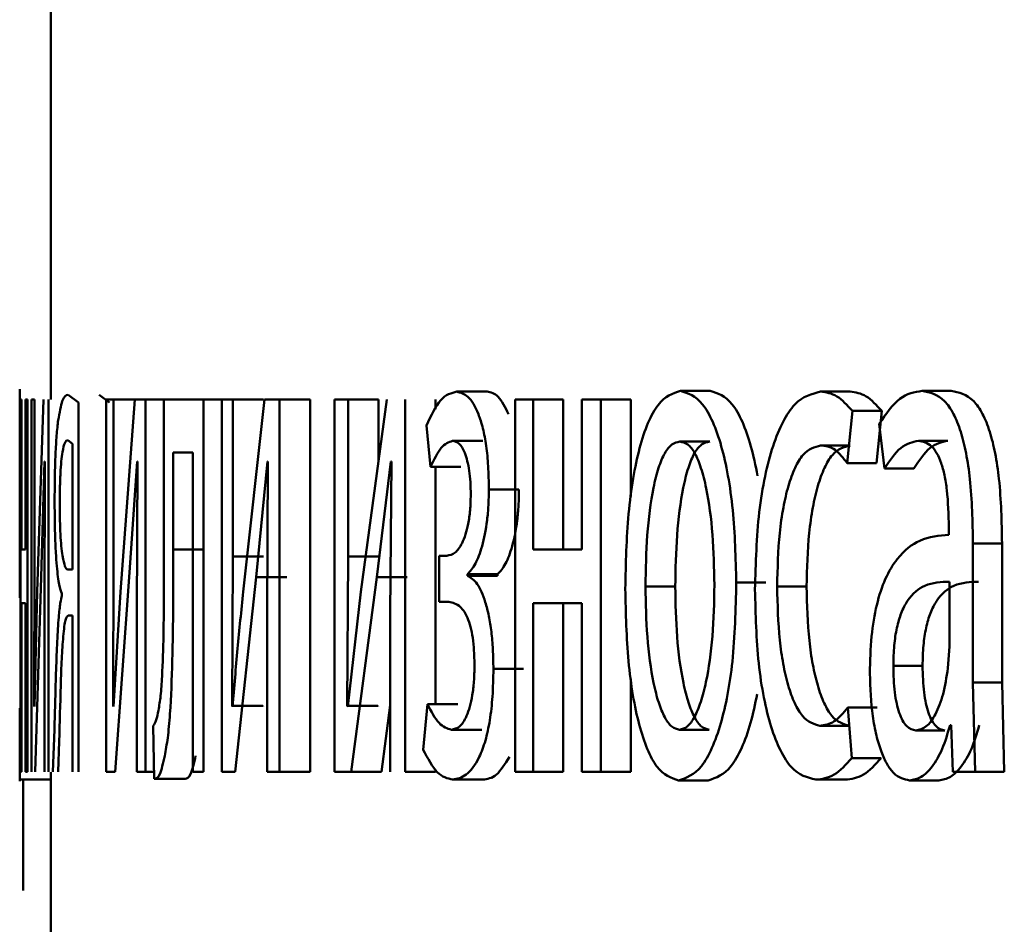
# Paper-space layout 'Лист1' of a CAD drawing. Units: millimetres. Extents: x -4216 to 7224, y -6216 to 5807.
# Drawn here: x -2695 to -2692, y 4788 to 4791 of the extents above; entities that cross this region are included whole.
import ezdxf

# ---------------------------------------------------------------- set-up
doc = ezdxf.new("R2010")
doc.units = ezdxf.units.MM

psp = doc.layouts.new('Лист1')

# ---------------------------------------------------------------- linework, layer by layer
at = {"color": 7, "linetype": 'Continuous', "lineweight": 50}
for p, q in [((-2695.1325, 4791.5474), (-2695.1325, 4789.8061)), ((-2695.2325, 4789.8383), (-2695.2325, 4789.3246)), ((-2695.2297, 4789.8061), (-2695.2297, 4788.6113)), ((-2695.2268, 4789.8061), (-2695.2297, 4789.8061)), ((-2695.2268, 4789.3246), (-2695.2268, 4789.8061)), ((-2695.2141, 4789.8061), (-2695.2141, 4789.3246)), ((-2695.2074, 4789.8061), (-2695.2141, 4789.8061)), ((-2695.2074, 4788.6113), (-2695.2074, 4789.8061)), ((-2695.1942, 4789.8061), (-2695.1942, 4788.6113)), ((-2695.1853, 4789.8061), (-2695.1942, 4789.8061)), ((-2695.1853, 4789.3027), (-2695.1853, 4789.8061)), ((-2695.1559, 4789.8061), (-2695.1762, 4789.1891)), ((-2695.1403, 4788.6113), (-2695.1403, 4789.8061)), ((-2695.0437, 4789.7962), (-2695.0775, 4789.8209)), ((-2694.9441, 4789.7962), (-2694.9778, 4789.8209)), ((-2694.955, 4789.8061), (-2694.955, 4788.6113)), ((-2694.9317, 4789.8061), (-2694.955, 4789.8061)), ((-2694.9317, 4789.3027), (-2694.9317, 4789.8061)), ((-2694.8631, 4789.8061), (-2694.9317, 4789.8061)), ((-2694.8631, 4789.8061), (-2694.9095, 4789.1891)), ((-2694.8297, 4789.8061), (-2694.8631, 4789.8061)), ((-2694.8297, 4788.6113), (-2694.8297, 4789.8061)), ((-2694.7699, 4789.8061), (-2694.8297, 4789.8061)), ((-2694.7699, 4789.8061), (-2694.7699, 4789.3249)), ((-2694.6429, 4789.8061), (-2694.7699, 4789.8061)), ((-2694.6429, 4788.6113), (-2694.6429, 4789.8061)), ((-2694.5847, 4789.8061), (-2694.6429, 4789.8061)), ((-2694.5847, 4789.8061), (-2694.5847, 4788.6113)), ((-2694.5494, 4789.8061), (-2694.5847, 4789.8061)), ((-2694.5494, 4789.3027), (-2694.5494, 4789.8061)), ((-2694.451, 4789.8061), (-2694.5494, 4789.8061)), ((-2694.4481, 4789.8061), (-2694.5162, 4789.1891)), ((-2694.3999, 4789.8061), (-2694.4481, 4789.8061)), ((-2694.3999, 4788.6113), (-2694.3999, 4789.8061)), ((-2694.3017, 4789.8061), (-2694.3999, 4789.8061)), ((-2694.3017, 4788.6113), (-2694.3017, 4789.8061)), ((-2694.2236, 4789.8061), (-2694.2236, 4788.6113)), ((-2694.1798, 4789.8061), (-2694.2236, 4789.8061)), ((-2694.1798, 4789.3027), (-2694.1798, 4789.8061)), ((-2694.0821, 4789.8061), (-2694.1798, 4789.8061)), ((-2694.0551, 4789.8061), (-2694.1387, 4789.1891)), ((-2694.0821, 4789.6063), (-2694.0821, 4789.8061)), ((-2693.9963, 4788.6113), (-2693.9963, 4789.8061)), ((-2693.8991, 4789.7742), (-2693.8991, 4789.8061)), ((-2693.7341, 4789.8308), (-2693.831, 4789.8308)), ((-2693.6438, 4789.8061), (-2693.6438, 4788.6113)), ((-2693.5865, 4789.8061), (-2693.6438, 4789.8061)), ((-2693.5865, 4789.3246), (-2693.5865, 4789.8061)), ((-2693.4902, 4789.8061), (-2693.5865, 4789.8061)), ((-2693.4902, 4789.3246), (-2693.4902, 4789.8061)), ((-2693.4299, 4789.8061), (-2693.4299, 4789.3246)), ((-2693.369, 4789.8061), (-2693.4299, 4789.8061)), ((-2693.369, 4788.6113), (-2693.369, 4789.8061)), ((-2693.2731, 4789.8061), (-2693.369, 4789.8061)), ((-2693.2731, 4789.4951), (-2693.2731, 4789.8061)), ((-2693.0188, 4789.8333), (-2693.1141, 4789.8333)), ((-2692.5705, 4789.8308), (-2692.6647, 4789.8308)), ((-2692.246, 4789.8333), (-2692.3395, 4789.8333)), ((-2695.0437, 4788.6113), (-2695.0437, 4789.7962)), ((-2692.5797, 4789.6015), (-2692.5629, 4789.7691)), ((-2692.4689, 4789.7691), (-2692.5629, 4789.7691)), ((-2692.4856, 4789.6015), (-2692.4689, 4789.7691)), ((-2693.9283, 4789.7225), (-2693.9152, 4789.5892)), ((-2692.477, 4789.7275), (-2692.46, 4789.5842)), ((-2695.0629, 4789.6632), (-2695.0783, 4789.6756)), ((-2695.0629, 4789.2604), (-2695.0629, 4789.6632)), ((-2693.7476, 4789.6731), (-2693.8445, 4789.6731)), ((-2693.0203, 4789.6707), (-2693.1156, 4789.6707)), ((-2692.5705, 4789.6583), (-2692.6647, 4789.6583)), ((-2692.2573, 4789.6731), (-2692.3509, 4789.6731)), ((-2694.6773, 4789.6361), (-2694.74, 4789.6361)), ((-2694.74, 4789.3249), (-2694.74, 4789.6361)), ((-2694.6773, 4789.6361), (-2694.6773, 4788.6113)), ((-2695.164, 4789.236), (-2695.1527, 4789.6064)), ((-2695.1522, 4789.6064), (-2695.1531, 4789.1175)), ((-2695.1522, 4789.6064), (-2695.1527, 4789.6064)), ((-2694.8813, 4789.236), (-2694.856, 4789.6064)), ((-2694.8551, 4789.6064), (-2694.857, 4789.1175)), ((-2694.8551, 4789.6064), (-2694.856, 4789.6064)), ((-2694.4746, 4789.236), (-2694.4379, 4789.6064)), ((-2694.4365, 4789.6064), (-2694.4392, 4789.1175)), ((-2694.4365, 4789.6064), (-2694.4379, 4789.6064)), ((-2694.0876, 4789.236), (-2694.0426, 4789.6064)), ((-2694.0409, 4789.6064), (-2694.0443, 4789.1175)), ((-2694.0409, 4789.6064), (-2694.0426, 4789.6064)), ((-2693.8181, 4789.5892), (-2693.9152, 4789.5892)), ((-2693.8991, 4788.8282), (-2693.8991, 4789.5892)), ((-2692.4856, 4789.6015), (-2692.5797, 4789.6015)), ((-2692.3662, 4789.5842), (-2692.46, 4789.5842)), ((-2693.6318, 4789.5175), (-2693.7284, 4789.5175)), ((-2692.2538, 4789.3962), (-2692.2538, 4789.3715)), ((-2692.1762, 4788.8977), (-2692.1762, 4789.3443)), ((-2692.083, 4789.3443), (-2692.1762, 4789.3443)), ((-2692.083, 4788.8977), (-2692.083, 4789.3443)), ((-2695.2325, 4789.3246), (-2695.2325, 4789.1694)), ((-2695.2141, 4789.3246), (-2695.2268, 4789.3246)), ((-2695.1858, 4788.8233), (-2695.1853, 4789.3027)), ((-2694.9331, 4788.8233), (-2694.9317, 4789.3027)), ((-2694.6411, 4789.3249), (-2694.74, 4789.3249)), ((-2694.5515, 4788.8233), (-2694.5494, 4789.3027)), ((-2694.451, 4789.3027), (-2694.5494, 4789.3027)), ((-2694.1824, 4788.8233), (-2694.1798, 4789.3027)), ((-2694.0821, 4789.3027), (-2694.1798, 4789.3027)), ((-2693.8882, 4789.3048), (-2693.8882, 4789.157)), ((-2693.8628, 4789.3048), (-2693.8882, 4789.3048)), ((-2693.4299, 4789.3246), (-2693.5865, 4789.3246)), ((-2695.2319, 4789.1694), (-2695.2319, 4789.2703)), ((-2695.0629, 4789.2604), (-2695.0787, 4789.2604)), ((-2693.797, 4789.2406), (-2693.797, 4789.2456)), ((-2693.7002, 4789.2456), (-2693.797, 4789.2456)), ((-2693.7002, 4789.2406), (-2693.797, 4789.2406)), ((-2693.7002, 4789.2406), (-2693.7002, 4789.2456)), ((-2695.1832, 4788.6113), (-2695.164, 4789.236)), ((-2694.9265, 4788.6113), (-2694.8813, 4789.236)), ((-2694.5416, 4788.6113), (-2694.4746, 4789.236)), ((-2694.3763, 4789.236), (-2694.4746, 4789.236)), ((-2694.1701, 4788.6113), (-2694.0876, 4789.236)), ((-2693.9901, 4789.236), (-2694.0876, 4789.236)), ((-2693.1308, 4789.206), (-2693.2264, 4789.206)), ((-2692.8404, 4789.2184), (-2692.9352, 4789.2184)), ((-2692.7096, 4789.206), (-2692.8042, 4789.206)), ((-2692.252, 4789.0138), (-2692.252, 4789.2212)), ((-2695.1762, 4789.1891), (-2695.1855, 4788.8208)), ((-2695.097, 4789.1838), (-2695.097, 4789.1764)), ((-2694.9095, 4789.1891), (-2694.9322, 4788.8208)), ((-2694.1387, 4789.1891), (-2694.1808, 4788.8208)), ((-2695.2319, 4789.1694), (-2695.2325, 4789.1694)), ((-2695.2141, 4789.1521), (-2695.2268, 4789.1521)), ((-2695.2268, 4788.6113), (-2695.2268, 4789.1521)), ((-2695.2141, 4789.1521), (-2695.2141, 4788.6113)), ((-2693.8616, 4789.157), (-2693.8882, 4789.157)), ((-2693.4299, 4789.1521), (-2693.5865, 4789.1521)), ((-2693.5865, 4788.6113), (-2693.5865, 4789.1521)), ((-2693.4902, 4788.6113), (-2693.4902, 4789.1521)), ((-2693.4299, 4789.1521), (-2693.4299, 4788.6113)), ((-2695.1531, 4789.1175), (-2695.1531, 4788.6113)), ((-2695.0629, 4789.1126), (-2695.0767, 4789.1126)), ((-2695.0629, 4789.1126), (-2695.0629, 4788.6113)), ((-2694.857, 4789.1175), (-2694.857, 4788.6113)), ((-2694.4392, 4789.1175), (-2694.4392, 4788.6113)), ((-2694.0443, 4789.1175), (-2694.0443, 4788.6113)), ((-2692.2565, 4788.9443), (-2692.252, 4789.0138)), ((-2693.6172, 4788.9418), (-2693.7138, 4788.9418)), ((-2692.3379, 4788.9517), (-2692.4316, 4788.9517)), ((-2693.2731, 4788.6113), (-2693.2731, 4788.9096)), ((-2692.169, 4788.6113), (-2692.1762, 4788.8977)), ((-2692.083, 4788.8977), (-2692.1762, 4788.8977)), ((-2692.0758, 4788.6113), (-2692.083, 4788.8977)), ((-2693.9253, 4788.8282), (-2693.9389, 4788.6825)), ((-2693.8282, 4788.8282), (-2693.9253, 4788.8282)), ((-2695.2322, 4788.6603), (-2695.2323, 4788.8159)), ((-2695.1855, 4788.8208), (-2695.1858, 4788.8233)), ((-2694.9322, 4788.8208), (-2694.9331, 4788.8233)), ((-2694.5502, 4788.8208), (-2694.5515, 4788.8233)), ((-2694.4531, 4788.8233), (-2694.5515, 4788.8233)), ((-2694.4518, 4788.8208), (-2694.4531, 4788.8233)), ((-2694.1808, 4788.8208), (-2694.1824, 4788.8233)), ((-2694.0848, 4788.8233), (-2694.1824, 4788.8233)), ((-2694.0832, 4788.8208), (-2694.0848, 4788.8233)), ((-2694.0725, 4788.6113), (-2694.0443, 4788.8253)), ((-2692.5646, 4788.6557), (-2692.5772, 4788.8183)), ((-2692.4831, 4788.8183), (-2692.5772, 4788.8183)), ((-2695.2325, 4788.792), (-2695.2325, 4788.5816)), ((-2695.121, 4788.7471), (-2695.1262, 4788.6113)), ((-2694.8041, 4788.7594), (-2694.801, 4788.589)), ((-2693.7512, 4788.7467), (-2693.8481, 4788.7467)), ((-2693.0218, 4788.7467), (-2693.1171, 4788.7467)), ((-2692.5729, 4788.7591), (-2692.6672, 4788.7591)), ((-2692.266, 4788.7443), (-2692.3596, 4788.7443)), ((-2692.2467, 4788.7615), (-2692.2494, 4788.7615)), ((-2692.2467, 4788.7615), (-2692.2405, 4788.6113)), ((-2695.1096, 4788.6113), (-2695.1059, 4788.71)), ((-2692.4706, 4788.6557), (-2692.5646, 4788.6557)), ((-2695.2268, 4788.6113), (-2695.2297, 4788.6113)), ((-2695.2074, 4788.6113), (-2695.2141, 4788.6113)), ((-2695.1325, 4788.6104), (-2695.1325, 4785.4689)), ((-2694.9265, 4788.6113), (-2694.955, 4788.6113)), ((-2694.8297, 4788.6113), (-2694.857, 4788.6113)), ((-2694.8014, 4788.6113), (-2694.8297, 4788.6113)), ((-2694.6429, 4788.6113), (-2694.6773, 4788.6113)), ((-2694.5416, 4788.6113), (-2694.5847, 4788.6113)), ((-2694.3999, 4788.6113), (-2694.4392, 4788.6113)), ((-2694.3017, 4788.6113), (-2694.3999, 4788.6113)), ((-2694.1701, 4788.6113), (-2694.2236, 4788.6113)), ((-2694.0725, 4788.6113), (-2694.1701, 4788.6113)), ((-2693.8991, 4788.6113), (-2693.9963, 4788.6113)), ((-2693.8991, 4788.6113), (-2693.8991, 4788.6194)), ((-2693.5865, 4788.6113), (-2693.6438, 4788.6113)), ((-2693.4902, 4788.6113), (-2693.5865, 4788.6113)), ((-2693.369, 4788.6113), (-2693.4299, 4788.6113)), ((-2693.2731, 4788.6113), (-2693.369, 4788.6113)), ((-2692.169, 4788.6113), (-2692.2405, 4788.6113)), ((-2692.0758, 4788.6113), (-2692.169, 4788.6113)), ((-2695.1319, 4788.5866), (-2695.2319, 4788.5866)), ((-2695.2214, 4788.231), (-2695.2216, 4788.5866)), ((-2694.702, 4788.589), (-2694.801, 4788.589)), ((-2693.7476, 4788.5866), (-2693.8445, 4788.5866)), ((-2693.0248, 4788.5841), (-2693.1201, 4788.5841)), ((-2692.5861, 4788.5866), (-2692.6804, 4788.5866)), ((-2692.286, 4788.5841), (-2692.3797, 4788.5841))]:
    psp.add_line(p, q, dxfattribs=at)
for points, knots in [([(-2695.2319, 4789.2703), (-2695.2319, 4789.3405), (-2695.232, 4789.4807), (-2695.2323, 4789.6424), (-2695.2325, 4789.7418), (-2695.2325, 4789.7953), (-2695.2323, 4789.8277), (-2695.2319, 4789.8314), (-2695.2318, 4789.8333)], [0, 0, 0, 0, 0.2497533, 0.4989542, 0.6209742, 0.7404872, 0.8646811, 1, 1, 1, 1]), ([(-2695.0775, 4789.8209), (-2695.0838, 4789.8192), (-2695.0952, 4789.8164), (-2695.1048, 4789.763), (-2695.1091, 4789.7394)], [0, 0, 0, 0, 0.557944, 1, 1, 1, 1]), ([(-2693.831, 4789.8308), (-2693.8486, 4789.8264), (-2693.8833, 4789.8177), (-2693.9134, 4789.7539), (-2693.9283, 4789.7225)], [0, 0, 0, 0, 0.507212, 1, 1, 1, 1]), ([(-2693.7284, 4789.5175), (-2693.7288, 4789.5425), (-2693.7296, 4789.5907), (-2693.7363, 4789.6581), (-2693.7471, 4789.7157), (-2693.7663, 4789.7756), (-2693.7952, 4789.8216), (-2693.819, 4789.8277), (-2693.831, 4789.8308)], [0, 0, 0, 0, 0.13039, 0.251614, 0.371963, 0.499899, 0.74964, 1, 1, 1, 1]), ([(-2693.6652, 4789.7589), (-2693.6761, 4789.7804), (-2693.6981, 4789.8235), (-2693.7221, 4789.8284), (-2693.7341, 4789.8308)], [0, 0, 0, 0, 0.499457, 1, 1, 1, 1]), ([(-2693.1141, 4789.8333), (-2693.1388, 4789.8252), (-2693.176, 4789.8131), (-2693.2189, 4789.7334), (-2693.246, 4789.6527), (-2693.267, 4789.5531), (-2693.2866, 4789.4034), (-2693.2892, 4789.2802), (-2693.291, 4789.1986)], [0, 0, 0, 0, 0.249583, 0.375398, 0.500083, 0.623163, 0.750411, 1, 1, 1, 1]), ([(-2692.9352, 4789.2184), (-2692.9371, 4789.2975), (-2692.94, 4789.4169), (-2692.9605, 4789.5621), (-2692.9822, 4789.6588), (-2693.0099, 4789.7372), (-2693.0533, 4789.8145), (-2693.0898, 4789.8258), (-2693.1141, 4789.8333)], [0, 0, 0, 0, 0.249579, 0.376877, 0.499916, 0.624722, 0.750401, 1, 1, 1, 1]), ([(-2692.8669, 4789.5612), (-2692.8735, 4789.5938), (-2692.887, 4789.6593), (-2692.915, 4789.7371), (-2692.9582, 4789.8145), (-2692.9946, 4789.8258), (-2693.0188, 4789.8333)], [0, 0, 0, 0, 0.197576, 0.39799, 0.599633, 1, 1, 1, 1]), ([(-2692.6647, 4789.8308), (-2692.693, 4789.8237), (-2692.7356, 4789.8131), (-2692.7858, 4789.738), (-2692.8184, 4789.6597), (-2692.8442, 4789.5609), (-2692.8692, 4789.4088), (-2692.8728, 4789.281), (-2692.8752, 4789.1962)], [0, 0, 0, 0, 0.249892, 0.376535, 0.500428, 0.624368, 0.750725, 1, 1, 1, 1]), ([(-2692.5629, 4789.7691), (-2692.5794, 4789.7873), (-2692.6125, 4789.8237), (-2692.6473, 4789.8284), (-2692.6647, 4789.8308)], [0, 0, 0, 0, 0.499645, 1, 1, 1, 1]), ([(-2692.4689, 4789.7691), (-2692.4854, 4789.7873), (-2692.5184, 4789.8237), (-2692.5531, 4789.8284), (-2692.5705, 4789.8308)], [0, 0, 0, 0, 0.499691, 1, 1, 1, 1]), ([(-2692.3395, 4789.8333), (-2692.3639, 4789.8292), (-2692.4127, 4789.8212), (-2692.4556, 4789.7587), (-2692.477, 4789.7275)], [0, 0, 0, 0, 0.500471, 1, 1, 1, 1]), ([(-2692.1762, 4789.3443), (-2692.1776, 4789.4142), (-2692.1796, 4789.5142), (-2692.1972, 4789.6329), (-2692.2149, 4789.7049), (-2692.2384, 4789.7626), (-2692.2796, 4789.8216), (-2692.3149, 4789.8285), (-2692.3395, 4789.8333)], [0, 0, 0, 0, 0.273316, 0.390409, 0.499954, 0.613282, 0.730459, 1, 1, 1, 1]), ([(-2692.083, 4789.3443), (-2692.0844, 4789.4143), (-2692.0865, 4789.5143), (-2692.104, 4789.633), (-2692.1216, 4789.7049), (-2692.1451, 4789.7626), (-2692.1862, 4789.8216), (-2692.2214, 4789.8285), (-2692.246, 4789.8333)], [0, 0, 0, 0, 0.273985, 0.390803, 0.500355, 0.613672, 0.730771, 1, 1, 1, 1]), ([(-2695.1091, 4789.7394), (-2695.1108, 4789.724), (-2695.1142, 4789.6946), (-2695.1179, 4789.6322), (-2695.1201, 4789.5595), (-2695.1204, 4789.5071), (-2695.1205, 4789.4802)], [0, 0, 0, 0, 0.26615, 0.509149, 0.74731, 1, 1, 1, 1]), ([(-2695.0783, 4789.6756), (-2695.0816, 4789.674), (-2695.0875, 4789.6712), (-2695.0945, 4789.6455), (-2695.0992, 4789.61), (-2695.102, 4789.5705), (-2695.1037, 4789.5217), (-2695.1039, 4789.4862), (-2695.1041, 4789.4678)], [0, 0, 0, 0, 0.273689, 0.500876, 0.63418, 0.754222, 0.872102, 1, 1, 1, 1]), ([(-2693.9152, 4789.5892), (-2693.9042, 4789.6127), (-2693.8822, 4789.6599), (-2693.8571, 4789.6687), (-2693.8445, 4789.6731)], [0, 0, 0, 0, 0.5000206, 1, 1, 1, 1]), ([(-2693.8445, 4789.6731), (-2693.8373, 4789.6714), (-2693.8239, 4789.6684), (-2693.8078, 4789.6422), (-2693.7973, 4789.6102), (-2693.791, 4789.5781), (-2693.7871, 4789.5406), (-2693.7866, 4789.5137), (-2693.7864, 4789.4999)], [0, 0, 0, 0, 0.267373, 0.500078, 0.630627, 0.751792, 0.872034, 1, 1, 1, 1]), ([(-2693.1156, 4789.6707), (-2693.1243, 4789.6689), (-2693.1413, 4789.6655), (-2693.1649, 4789.6362), (-2693.1852, 4789.5882), (-2693.2064, 4789.5029), (-2693.2231, 4789.3721), (-2693.2253, 4789.2614), (-2693.2264, 4789.206)], [0, 0, 0, 0, 0.130428, 0.252068, 0.372834, 0.5008, 0.750167, 1, 1, 1, 1]), ([(-2693.0203, 4789.6707), (-2693.0291, 4789.6689), (-2693.046, 4789.6655), (-2693.0696, 4789.6362), (-2693.0898, 4789.5882), (-2693.111, 4789.5029), (-2693.1276, 4789.372), (-2693.1298, 4789.2614), (-2693.1308, 4789.206)], [0, 0, 0, 0, 0.130261, 0.251774, 0.372471, 0.500435, 0.749944, 1, 1, 1, 1]), ([(-2693.0051, 4789.211), (-2693.0063, 4789.2652), (-2693.0088, 4789.3735), (-2693.0259, 4789.5019), (-2693.0471, 4789.5871), (-2693.0673, 4789.6356), (-2693.0906, 4789.6655), (-2693.1071, 4789.6689), (-2693.1156, 4789.6707)], [0, 0, 0, 0, 0.249796, 0.49927, 0.629495, 0.750879, 0.87161, 1, 1, 1, 1]), ([(-2692.8042, 4789.206), (-2692.8028, 4789.2642), (-2692.8006, 4789.3522), (-2692.7852, 4789.4593), (-2692.7688, 4789.5309), (-2692.7474, 4789.5889), (-2692.7134, 4789.6453), (-2692.6842, 4789.6531), (-2692.6647, 4789.6583)], [0, 0, 0, 0, 0.249596, 0.377309, 0.499923, 0.624735, 0.750363, 1, 1, 1, 1]), ([(-2692.7096, 4789.206), (-2692.7082, 4789.2642), (-2692.706, 4789.3522), (-2692.6907, 4789.4593), (-2692.6743, 4789.5309), (-2692.653, 4789.5889), (-2692.6191, 4789.6453), (-2692.5899, 4789.6531), (-2692.5705, 4789.6583)], [0, 0, 0, 0, 0.24985, 0.37769, 0.500305, 0.625118, 0.750638, 1, 1, 1, 1]), ([(-2692.6647, 4789.6583), (-2692.6489, 4789.6565), (-2692.6195, 4789.6533), (-2692.5923, 4789.6179), (-2692.5797, 4789.6015)], [0, 0, 0, 0, 0.536003, 1, 1, 1, 1]), ([(-2692.46, 4789.5842), (-2692.443, 4789.6097), (-2692.4091, 4789.6609), (-2692.3703, 4789.669), (-2692.3509, 4789.6731)], [0, 0, 0, 0, 0.4997753, 1, 1, 1, 1]), ([(-2692.3662, 4789.5842), (-2692.3493, 4789.6097), (-2692.3154, 4789.6609), (-2692.2767, 4789.669), (-2692.2573, 4789.6731)], [0, 0, 0, 0, 0.4998555, 1, 1, 1, 1]), ([(-2692.3509, 4789.6731), (-2692.3365, 4789.6704), (-2692.316, 4789.6667), (-2692.2919, 4789.6348), (-2692.2778, 4789.6032), (-2692.2669, 4789.5628), (-2692.256, 4789.4947), (-2692.2547, 4789.4367), (-2692.2538, 4789.3962)], [0, 0, 0, 0, 0.2716008, 0.3887215, 0.5002776, 0.6111629, 0.7282447, 1, 1, 1, 1]), ([(-2693.7864, 4789.4999), (-2693.7868, 4789.4832), (-2693.7877, 4789.4497), (-2693.7942, 4789.4061), (-2693.8033, 4789.3708), (-2693.8172, 4789.3369), (-2693.8375, 4789.3098), (-2693.854, 4789.3065), (-2693.8628, 4789.3048)], [0, 0, 0, 0, 0.124375, 0.249156, 0.368453, 0.499353, 0.733664, 1, 1, 1, 1]), ([(-2693.797, 4789.2456), (-2693.7883, 4789.255), (-2693.7714, 4789.2734), (-2693.7491, 4789.3326), (-2693.7352, 4789.4007), (-2693.7293, 4789.4664), (-2693.7287, 4789.5003), (-2693.7284, 4789.5175)], [0, 0, 0, 0, 0.25834, 0.500744, 0.754505, 0.875574, 1, 1, 1, 1]), ([(-2693.7002, 4789.2456), (-2693.6915, 4789.255), (-2693.6747, 4789.2734), (-2693.6524, 4789.3326), (-2693.6386, 4789.4007), (-2693.6327, 4789.4663), (-2693.6321, 4789.5003), (-2693.6318, 4789.5175)], [0, 0, 0, 0, 0.258186, 0.5005, 0.75363, 0.874993, 1, 1, 1, 1]), ([(-2695.1205, 4789.4802), (-2695.1204, 4789.4597), (-2695.1203, 4789.4198), (-2695.1189, 4789.3632), (-2695.1167, 4789.3127), (-2695.1126, 4789.2563), (-2695.1061, 4789.2053), (-2695.1, 4789.1909), (-2695.097, 4789.1838)], [0, 0, 0, 0, 0.12871, 0.250792, 0.372486, 0.500091, 0.74979, 1, 1, 1, 1]), ([(-2695.1041, 4789.4678), (-2695.1039, 4789.4507), (-2695.1037, 4789.4174), (-2695.1019, 4789.3714), (-2695.099, 4789.333), (-2695.0942, 4789.2954), (-2695.0874, 4789.2669), (-2695.0816, 4789.2625), (-2695.0787, 4789.2604)], [0, 0, 0, 0, 0.120956, 0.236895, 0.359764, 0.499398, 0.749554, 1, 1, 1, 1]), ([(-2692.2538, 4789.3715), (-2692.285, 4789.3689), (-2692.3417, 4789.3643), (-2692.4107, 4789.3119), (-2692.4573, 4789.2368), (-2692.4862, 4789.1511), (-2692.5039, 4789.0449), (-2692.5059, 4788.9675), (-2692.5069, 4788.9274)], [0, 0, 0, 0, 0.2753999, 0.5006594, 0.6356765, 0.7563545, 0.8738063, 1, 1, 1, 1]), ([(-2694.7699, 4789.3249), (-2694.7699, 4789.2333), (-2694.7699, 4789.096), (-2694.7743, 4788.937), (-2694.7803, 4788.8542), (-2694.7851, 4788.8236), (-2694.7875, 4788.8088)], [0, 0, 0, 0, 0.50053, 0.75032, 0.878827, 1, 1, 1, 1]), ([(-2694.7674, 4788.6631), (-2694.7641, 4788.6811), (-2694.7573, 4788.7182), (-2694.7482, 4788.8217), (-2694.7404, 4789.0264), (-2694.7401, 4789.2054), (-2694.74, 4789.3249)], [0, 0, 0, 0, 0.121891, 0.249855, 0.499596, 1, 1, 1, 1]), ([(-2693.7138, 4788.9418), (-2693.7141, 4788.9628), (-2693.7147, 4789.0036), (-2693.7199, 4789.0616), (-2693.7282, 4789.1133), (-2693.7427, 4789.1695), (-2693.7658, 4789.222), (-2693.7863, 4789.2342), (-2693.797, 4789.2406)], [0, 0, 0, 0, 0.1288363, 0.2508941, 0.3725152, 0.500107, 0.7383457, 1, 1, 1, 1]), ([(-2693.2264, 4789.206), (-2693.2253, 4789.1515), (-2693.2231, 4789.0428), (-2693.2059, 4788.9154), (-2693.1848, 4788.8322), (-2693.1649, 4788.7841), (-2693.142, 4788.7525), (-2693.1255, 4788.7486), (-2693.1171, 4788.7467)], [0, 0, 0, 0, 0.249834, 0.499277, 0.627178, 0.749627, 0.873256, 1, 1, 1, 1]), ([(-2693.1308, 4789.206), (-2693.1298, 4789.1516), (-2693.1276, 4789.0428), (-2693.1104, 4788.9155), (-2693.0893, 4788.8322), (-2693.0695, 4788.7841), (-2693.0467, 4788.7525), (-2693.0302, 4788.7486), (-2693.0218, 4788.7467)], [0, 0, 0, 0, 0.2500557, 0.4996332, 0.62753, 0.7499136, 0.8734177, 1, 1, 1, 1]), ([(-2693.1201, 4788.5841), (-2693.0951, 4788.5925), (-2693.0575, 4788.6053), (-2693.0126, 4788.6844), (-2692.9842, 4788.7631), (-2692.9621, 4788.8579), (-2692.9401, 4789.0067), (-2692.9372, 4789.1321), (-2692.9352, 4789.2184)], [0, 0, 0, 0, 0.2496028, 0.375995, 0.5001229, 0.6175192, 0.7370294, 1, 1, 1, 1]), ([(-2693.1171, 4788.7467), (-2693.1087, 4788.7487), (-2693.092, 4788.7528), (-2693.0686, 4788.7853), (-2693.0482, 4788.8344), (-2693.0266, 4788.918), (-2693.0086, 4789.0461), (-2693.0062, 4789.1554), (-2693.0051, 4789.211)], [0, 0, 0, 0, 0.1262598, 0.2503387, 0.3726801, 0.5006854, 0.7465368, 1, 1, 1, 1]), ([(-2692.6672, 4788.7591), (-2692.6863, 4788.7647), (-2692.715, 4788.7732), (-2692.7483, 4788.8297), (-2692.7694, 4788.8869), (-2692.7854, 4788.9564), (-2692.8007, 4789.0614), (-2692.8028, 4789.1476), (-2692.8042, 4789.206)], [0, 0, 0, 0, 0.2495752, 0.3752291, 0.5000842, 0.6245209, 0.7459145, 1, 1, 1, 1]), ([(-2692.5729, 4788.7591), (-2692.592, 4788.7647), (-2692.6207, 4788.7732), (-2692.6538, 4788.8297), (-2692.6746, 4788.8862), (-2692.6906, 4788.9548), (-2692.706, 4789.0597), (-2692.7082, 4789.147), (-2692.7096, 4789.206)], [0, 0, 0, 0, 0.249295, 0.374888, 0.499693, 0.619637, 0.742843, 1, 1, 1, 1]), ([(-2692.252, 4789.2212), (-2692.2785, 4789.2204), (-2692.3247, 4789.219), (-2692.3775, 4789.179), (-2692.4065, 4789.1241), (-2692.4211, 4789.0752), (-2692.4301, 4789.0163), (-2692.4311, 4788.9737), (-2692.4316, 4788.9517)], [0, 0, 0, 0, 0.34407, 0.601609, 0.706398, 0.80246, 0.897644, 1, 1, 1, 1]), ([(-2692.1587, 4789.2212), (-2692.1851, 4789.2204), (-2692.2312, 4789.219), (-2692.2839, 4789.179), (-2692.3128, 4789.1241), (-2692.3274, 4789.0752), (-2692.3363, 4789.0163), (-2692.3374, 4788.9737), (-2692.3379, 4788.9517)], [0, 0, 0, 0, 0.343846, 0.601265, 0.70606, 0.802185, 0.897486, 1, 1, 1, 1]), ([(-2695.097, 4789.1764), (-2695.0989, 4789.1698), (-2695.1027, 4789.1562), (-2695.1058, 4789.1243), (-2695.1074, 4789.1076)], [0, 0, 0, 0, 0.4776509, 1, 1, 1, 1]), ([(-2694.5162, 4789.1891), (-2694.5222, 4789.1285), (-2694.5342, 4789.0075), (-2694.5449, 4788.883), (-2694.5502, 4788.8208)], [0, 0, 0, 0, 0.500004, 1, 1, 1, 1]), ([(-2693.291, 4789.1986), (-2693.2892, 4789.1197), (-2693.2866, 4789.0008), (-2693.2675, 4788.8564), (-2693.2472, 4788.7602), (-2693.2211, 4788.6819), (-2693.1799, 4788.604), (-2693.144, 4788.592), (-2693.1201, 4788.5841)], [0, 0, 0, 0, 0.249574, 0.376603, 0.499931, 0.624824, 0.750452, 1, 1, 1, 1]), ([(-2692.8752, 4789.1962), (-2692.8732, 4789.1159), (-2692.8701, 4788.9948), (-2692.848, 4788.8488), (-2692.8245, 4788.753), (-2692.7944, 4788.6767), (-2692.7473, 4788.6036), (-2692.7071, 4788.5933), (-2692.6804, 4788.5866)], [0, 0, 0, 0, 0.249452, 0.3764704, 0.4997231, 0.6236626, 0.7501969, 1, 1, 1, 1]), ([(-2693.8616, 4789.157), (-2693.849, 4789.1552), (-2693.827, 4789.1521), (-2693.8012, 4789.1201), (-2693.787, 4789.0787), (-2693.7798, 4789.0423), (-2693.7753, 4788.999), (-2693.7748, 4788.9678), (-2693.7745, 4788.9517)], [0, 0, 0, 0, 0.3359504, 0.5904218, 0.6960569, 0.7945724, 0.8934249, 1, 1, 1, 1]), ([(-2695.0929, 4789.0459), (-2695.0918, 4789.057), (-2695.0896, 4789.0792), (-2695.0841, 4789.1073), (-2695.0797, 4789.1105), (-2695.0767, 4789.1126)], [0, 0, 0, 0, 0.251102, 0.500221, 1, 1, 1, 1]), ([(-2695.1074, 4789.1076), (-2695.1092, 4789.0828), (-2695.1127, 4789.0334), (-2695.1169, 4788.9074), (-2695.1194, 4788.8112), (-2695.121, 4788.7471)], [0, 0, 0, 0, 0.249485, 0.499517, 1, 1, 1, 1]), ([(-2695.1059, 4788.71), (-2695.1043, 4788.7695), (-2695.1019, 4788.8588), (-2695.0981, 4788.9766), (-2695.0947, 4789.0228), (-2695.0929, 4789.0459)], [0, 0, 0, 0, 0.500636, 0.750756, 1, 1, 1, 1]), ([(-2693.7745, 4788.9517), (-2693.7748, 4788.9348), (-2693.7755, 4788.9015), (-2693.7811, 4788.8562), (-2693.7894, 4788.8185), (-2693.8027, 4788.7815), (-2693.8228, 4788.7519), (-2693.8393, 4788.7485), (-2693.8481, 4788.7467)], [0, 0, 0, 0, 0.126647, 0.249455, 0.370102, 0.49957, 0.732165, 1, 1, 1, 1]), ([(-2693.8445, 4788.5866), (-2693.8299, 4788.5894), (-2693.8009, 4788.5952), (-2693.7646, 4788.642), (-2693.7393, 4788.7077), (-2693.7245, 4788.7744), (-2693.7154, 4788.8544), (-2693.7143, 4788.912), (-2693.7138, 4788.9418)], [0, 0, 0, 0, 0.250463, 0.500372, 0.633218, 0.754219, 0.873082, 1, 1, 1, 1]), ([(-2692.5069, 4788.9274), (-2692.5051, 4788.8805), (-2692.5025, 4788.8099), (-2692.4866, 4788.7273), (-2692.4708, 4788.675), (-2692.4518, 4788.6341), (-2692.4222, 4788.5934), (-2692.3969, 4788.5879), (-2692.3797, 4788.5841)], [0, 0, 0, 0, 0.249005, 0.374809, 0.499341, 0.618372, 0.738573, 1, 1, 1, 1]), ([(-2692.4316, 4788.9517), (-2692.4309, 4788.9224), (-2692.4298, 4788.8801), (-2692.4213, 4788.8304), (-2692.4128, 4788.7998), (-2692.4021, 4788.7752), (-2692.3847, 4788.7501), (-2692.3698, 4788.7466), (-2692.3596, 4788.7443)], [0, 0, 0, 0, 0.263887, 0.382128, 0.499647, 0.618012, 0.737577, 1, 1, 1, 1]), ([(-2692.3596, 4788.7443), (-2692.3482, 4788.7467), (-2692.326, 4788.7514), (-2692.2955, 4788.7938), (-2692.2703, 4788.8577), (-2692.2611, 4788.9153), (-2692.2565, 4788.9443)], [0, 0, 0, 0, 0.256655, 0.500261, 0.749069, 1, 1, 1, 1]), ([(-2692.3379, 4788.9517), (-2692.3372, 4788.9224), (-2692.3361, 4788.8801), (-2692.3276, 4788.8304), (-2692.3191, 4788.7998), (-2692.3084, 4788.7752), (-2692.2911, 4788.7501), (-2692.2763, 4788.7466), (-2692.266, 4788.7443)], [0, 0, 0, 0, 0.264166, 0.382487, 0.500034, 0.618372, 0.737856, 1, 1, 1, 1]), ([(-2693.0248, 4788.5841), (-2692.9998, 4788.5926), (-2692.9621, 4788.6054), (-2692.9173, 4788.6854), (-2692.8886, 4788.7637), (-2692.8748, 4788.829), (-2692.8681, 4788.8606)], [0, 0, 0, 0, 0.404588, 0.609511, 0.81097, 1, 1, 1, 1]), ([(-2693.8481, 4788.7467), (-2693.8617, 4788.7508), (-2693.8889, 4788.7589), (-2693.9132, 4788.8051), (-2693.9253, 4788.8282)], [0, 0, 0, 0, 0.499995, 1, 1, 1, 1]), ([(-2694.7875, 4788.8088), (-2694.7899, 4788.7976), (-2694.795, 4788.7736), (-2694.8009, 4788.7643), (-2694.8041, 4788.7594)], [0, 0, 0, 0, 0.463969, 1, 1, 1, 1]), ([(-2692.5772, 4788.8183), (-2692.5917, 4788.8009), (-2692.6208, 4788.7662), (-2692.6517, 4788.7614), (-2692.6672, 4788.7591)], [0, 0, 0, 0, 0.500042, 1, 1, 1, 1]), ([(-2692.3797, 4788.5841), (-2692.367, 4788.5862), (-2692.3422, 4788.5904), (-2692.3063, 4788.6261), (-2692.2738, 4788.6807), (-2692.2574, 4788.7348), (-2692.2494, 4788.7615)], [0, 0, 0, 0, 0.254667, 0.500294, 0.753598, 1, 1, 1, 1]), ([(-2692.286, 4788.5841), (-2692.2734, 4788.5862), (-2692.2486, 4788.5904), (-2692.2129, 4788.6261), (-2692.1804, 4788.6807), (-2692.1641, 4788.7348), (-2692.156, 4788.7615)], [0, 0, 0, 0, 0.254568, 0.5001, 0.753456, 1, 1, 1, 1]), ([(-2693.9389, 4788.6825), (-2693.9241, 4788.6546), (-2693.8945, 4788.5988), (-2693.8612, 4788.5906), (-2693.8445, 4788.5866)], [0, 0, 0, 0, 0.499783, 1, 1, 1, 1]), ([(-2694.801, 4788.589), (-2694.795, 4788.5906), (-2694.783, 4788.5937), (-2694.7726, 4788.64), (-2694.7674, 4788.6631)], [0, 0, 0, 0, 0.500938, 1, 1, 1, 1]), ([(-2694.702, 4788.589), (-2694.696, 4788.5906), (-2694.684, 4788.5937), (-2694.6736, 4788.64), (-2694.6685, 4788.6631)], [0, 0, 0, 0, 0.500826, 1, 1, 1, 1]), ([(-2693.7476, 4788.5866), (-2693.733, 4788.5886), (-2693.7039, 4788.5928), (-2693.6764, 4788.6372), (-2693.6626, 4788.6594)], [0, 0, 0, 0, 0.4995504, 1, 1, 1, 1]), ([(-2692.6804, 4788.5866), (-2692.6606, 4788.5889), (-2692.6211, 4788.5934), (-2692.5834, 4788.6349), (-2692.5646, 4788.6557)], [0, 0, 0, 0, 0.500483, 1, 1, 1, 1]), ([(-2692.5861, 4788.5866), (-2692.5664, 4788.5889), (-2692.5269, 4788.5934), (-2692.4893, 4788.6349), (-2692.4706, 4788.6557)], [0, 0, 0, 0, 0.500437, 1, 1, 1, 1])]:
    psp.add_open_spline(points, degree=3, knots=knots, dxfattribs=at)

doc.saveas('drawing.dxf')
